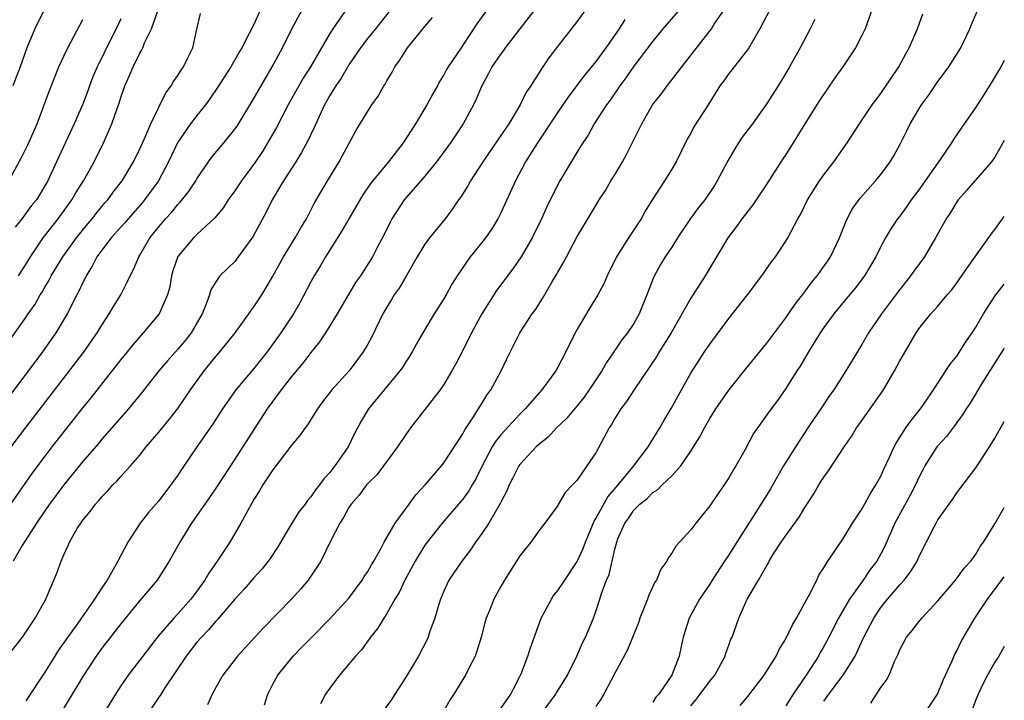
# Model space of a CAD drawing. Units: inches. Extents: x 2504212 to 2505000, y 1560000 to 1563000.
# Drawn here: x 2504896 to 2505000, y 1560504 to 1560576 of the extents above; entities that cross this region are included whole.
import ezdxf

# ---------------------------------------------------------------- set-up
doc = ezdxf.new("R2010")
doc.units = ezdxf.units.IN
doc.header["$MEASUREMENT"] = 0
doc.layers.add('LD25021560_2ft', color=42, linetype='Continuous')

msp = doc.modelspace()

# ---------------------------------------------------------------- linework, layer by layer
at = {"layer": 'LD25021560_2ft'}
for points, elevation in [([(2504952.1, 1560579), (2504948.99, 1560575.01), (2504947.46, 1560573), (2504947.28, 1560572.72), (2504947, 1560572.38), (2504946.06, 1560571), (2504945.71, 1560570.29), (2504945, 1560569), (2504944.42, 1560567.58), (2504944.13, 1560567), (2504943.04, 1560565), (2504941.71, 1560563), (2504940.24, 1560561), (2504939, 1560559.51), (2504936.83, 1560557), (2504935.54, 1560555), (2504935.35, 1560554.65), (2504934.7, 1560553.3), (2504934, 1560552), (2504933.49, 1560551), (2504932.23, 1560549), (2504931.71, 1560548.29), (2504930.95, 1560547.05), (2504929.76, 1560545), (2504928.53, 1560543), (2504927.93, 1560542.07), (2504927, 1560540.93), (2504926.17, 1560539.83), (2504925, 1560538.45), (2504923.88, 1560537), (2504922.41, 1560535), (2504921, 1560532.85), (2504919, 1560529.71), (2504917.14, 1560526.86), (2504916.33, 1560525.67), (2504915.84, 1560525), (2504915, 1560523.78), (2504914.44, 1560523), (2504913.2, 1560521), (2504912.09, 1560519), (2504910.83, 1560517), (2504909, 1560514.84), (2504907, 1560512.39), (2504905, 1560509.83), (2504904.4, 1560509), (2504903, 1560506.85), (2504901.55, 1560504.45), (2504900.79, 1560503.21)], 7208), ([(2504986.75, 1560579), (2504985.34, 1560575), (2504985, 1560574.3), (2504984.32, 1560573), (2504982.99, 1560571), (2504982.17, 1560569.83), (2504980.55, 1560567.45), (2504979.01, 1560565), (2504977.79, 1560563), (2504977, 1560561.76), (2504976.69, 1560561.31), (2504975, 1560558.68), (2504973.52, 1560556.48), (2504973, 1560555.82), (2504972.65, 1560555.35), (2504972.37, 1560555), (2504971.81, 1560554.19), (2504970.89, 1560553), (2504968.52, 1560549), (2504967, 1560546.65), (2504964.92, 1560543), (2504963.68, 1560541), (2504963.43, 1560540.57), (2504961.08, 1560537.08), (2504960.23, 1560535.77), (2504959.63, 1560535), (2504959, 1560533.99), (2504958.65, 1560533.35), (2504958.39, 1560533), (2504957, 1560530.4), (2504956.05, 1560529), (2504955, 1560527.49), (2504954.56, 1560527), (2504953.79, 1560526.21), (2504953.05, 1560524.96), (2504953, 1560524.86), (2504951.64, 1560523), (2504951, 1560522.16), (2504950.17, 1560521), (2504949, 1560519.53), (2504947.4, 1560517), (2504947, 1560516.32), (2504946.28, 1560515), (2504945.81, 1560513.81), (2504945.47, 1560513), (2504945.36, 1560512.64), (2504944.94, 1560511), (2504944.49, 1560509.51), (2504944.29, 1560509), (2504943.53, 1560507.53), (2504943.27, 1560507), (2504942.07, 1560505), (2504941.63, 1560504.37), (2504940.85, 1560503)], 7222), ([(2504922.1, 1560577.9), (2504921, 1560575.45), (2504920.56, 1560574.56), (2504919.74, 1560573), (2504919.46, 1560572.54), (2504919, 1560571.73), (2504918.57, 1560571), (2504917.19, 1560568.81), (2504916.38, 1560567.62), (2504915.91, 1560567), (2504915, 1560565.88), (2504914.34, 1560565), (2504913, 1560563.06), (2504912.03, 1560561), (2504910.97, 1560559), (2504909.51, 1560557), (2504909.28, 1560556.72), (2504907.76, 1560555), (2504907.42, 1560554.58), (2504907, 1560554.14), (2504905.98, 1560553), (2504905, 1560551.72), (2504904.47, 1560551), (2504903.99, 1560550.01), (2504903.35, 1560549), (2504903.24, 1560548.76), (2504903, 1560548.3), (2504902.59, 1560547.41), (2504902.36, 1560547), (2504901.34, 1560545), (2504900.16, 1560543), (2504898.75, 1560541), (2504895, 1560536)], 7196), ([(2504946.17, 1560577.83), (2504944.48, 1560575.52), (2504943, 1560573.26), (2504942.81, 1560573), (2504941.47, 1560571), (2504941.29, 1560570.71), (2504941, 1560570.16), (2504940.55, 1560569.45), (2504940.32, 1560569), (2504939.83, 1560568.17), (2504939.22, 1560567), (2504939, 1560566.63), (2504938.02, 1560565), (2504936.72, 1560563), (2504935.16, 1560561), (2504933.29, 1560558.71), (2504932.47, 1560557.53), (2504930.25, 1560553.75), (2504928.53, 1560551), (2504927.97, 1560550.03), (2504927.34, 1560549), (2504927, 1560548.38), (2504925.83, 1560546.17), (2504925.16, 1560545), (2504923.84, 1560543), (2504922.39, 1560541), (2504921, 1560539.26), (2504919.09, 1560537), (2504917.7, 1560535), (2504916.64, 1560533.36), (2504914.99, 1560531), (2504913.38, 1560528.62), (2504913, 1560528.03), (2504912.28, 1560527), (2504911.72, 1560526.28), (2504911, 1560525.32), (2504909.91, 1560524.09), (2504909.05, 1560523), (2504907.73, 1560521), (2504906.7, 1560519), (2504906.35, 1560518.35), (2504905.55, 1560517), (2504905, 1560516.18), (2504904.24, 1560515), (2504902.47, 1560512.47), (2504900.42, 1560509.58), (2504900.04, 1560509), (2504899, 1560507.3), (2504897, 1560504.28)], 7206), ([(2504967, 1560578.42), (2504964.06, 1560575), (2504963, 1560573.71), (2504961, 1560571.05), (2504960.17, 1560569.83), (2504959.53, 1560569), (2504958.5, 1560567.5), (2504958.11, 1560567), (2504956.82, 1560565), (2504956.18, 1560563.82), (2504955.62, 1560563), (2504955.39, 1560562.61), (2504955, 1560562), (2504953.22, 1560559), (2504953, 1560558.6), (2504951.81, 1560556.19), (2504951.28, 1560555), (2504950.3, 1560553), (2504949.15, 1560551), (2504948.26, 1560549.74), (2504946.55, 1560547.45), (2504945.76, 1560546.24), (2504945, 1560545), (2504943.91, 1560543), (2504943, 1560541.16), (2504942.26, 1560539.74), (2504941.85, 1560539), (2504941, 1560537.58), (2504940.61, 1560537), (2504937.5, 1560533), (2504937, 1560532.32), (2504936.13, 1560531), (2504934.66, 1560529), (2504933.94, 1560528.06), (2504933, 1560527.15), (2504932.87, 1560527), (2504932.08, 1560525.92), (2504931.24, 1560525), (2504931, 1560524.63), (2504930.43, 1560523.57), (2504930.04, 1560523), (2504929.03, 1560521.03), (2504928.04, 1560519), (2504927.65, 1560518.35), (2504926.73, 1560517), (2504925.94, 1560516.06), (2504924.98, 1560515), (2504922.03, 1560511.97), (2504921.12, 1560511), (2504919.28, 1560509), (2504917.74, 1560507), (2504917, 1560505.69), (2504916.77, 1560505.23), (2504916.61, 1560505), (2504916.12, 1560503.88)], 7214), ([(2504930.82, 1560577.18), (2504929.32, 1560575), (2504929, 1560574.49), (2504926.98, 1560571), (2504926.2, 1560569.8), (2504925.74, 1560569), (2504924.63, 1560567), (2504923.38, 1560564.62), (2504922.66, 1560563.34), (2504921.9, 1560562.1), (2504921.18, 1560561), (2504919.71, 1560559), (2504919, 1560557.95), (2504918.31, 1560557), (2504917.8, 1560556.2), (2504916.9, 1560555.1), (2504915, 1560553.34), (2504914.66, 1560553), (2504913, 1560551.03), (2504912.48, 1560549.52), (2504912.34, 1560549), (2504912.15, 1560547.85), (2504911.92, 1560547), (2504911.04, 1560545), (2504909.36, 1560543), (2504908.25, 1560541.75), (2504907.66, 1560541), (2504907, 1560540.2), (2504903.84, 1560536.16), (2504903, 1560535.15), (2504899.74, 1560531), (2504899, 1560530.05), (2504897.7, 1560528.3), (2504895.4, 1560525)], 7200), ([(2504895.47, 1560531), (2504897, 1560533.04), (2504903.07, 1560540.93), (2504904.51, 1560543), (2504905, 1560543.82), (2504905.79, 1560545), (2504906.22, 1560545.78), (2504906.99, 1560547), (2504907.67, 1560548.33), (2504907.98, 1560549), (2504908.34, 1560549.66), (2504908.88, 1560551), (2504909, 1560551.18), (2504910.07, 1560553), (2504911, 1560554.16), (2504911.7, 1560555), (2504912.33, 1560555.67), (2504913, 1560556.51), (2504913.25, 1560556.75), (2504914.14, 1560557.86), (2504914.89, 1560559), (2504915, 1560559.21), (2504916.22, 1560561), (2504916.55, 1560561.45), (2504917.84, 1560563), (2504919, 1560564.44), (2504919.23, 1560564.77), (2504921, 1560567.67), (2504921.48, 1560568.52), (2504922.93, 1560571), (2504924.03, 1560573), (2504925.01, 1560575), (2504926.09, 1560577)], 7198), ([(2504898.93, 1560577), (2504897.94, 1560575), (2504897.12, 1560573), (2504896.39, 1560571), (2504895.63, 1560569)], 7186), ([(2504935.39, 1560577), (2504933.81, 1560575), (2504933, 1560574.01), (2504932.24, 1560573), (2504931, 1560571.21), (2504930.19, 1560569.81), (2504929.63, 1560569), (2504929.4, 1560568.6), (2504929, 1560567.98), (2504928.45, 1560567), (2504927.52, 1560565), (2504927.37, 1560564.63), (2504927, 1560563.87), (2504926.73, 1560563.27), (2504926.03, 1560561.97), (2504925.43, 1560561), (2504924.12, 1560559), (2504922.92, 1560557), (2504922.29, 1560555.71), (2504920.89, 1560553.11), (2504919.37, 1560551), (2504919, 1560550.51), (2504918.22, 1560549.78), (2504917.44, 1560549), (2504917, 1560548.38), (2504916.47, 1560547.53), (2504916.32, 1560547), (2504915.96, 1560545.96), (2504915.56, 1560545), (2504914.39, 1560543), (2504913.78, 1560542.22), (2504913, 1560541.28), (2504911.93, 1560540.07), (2504911, 1560539), (2504909.24, 1560536.76), (2504907.81, 1560535), (2504905, 1560531.81), (2504904.64, 1560531.36), (2504903, 1560529.47), (2504901, 1560527.01), (2504899.51, 1560525), (2504899, 1560524.28), (2504898.13, 1560523), (2504896.63, 1560520.63), (2504895.66, 1560519)], 7202), ([(2504896.22, 1560549), (2504897, 1560550.2), (2504897.48, 1560551), (2504898.82, 1560553), (2504900.42, 1560555), (2504901.86, 1560557), (2504902.27, 1560557.73), (2504903.06, 1560559), (2504904.18, 1560561), (2504905.17, 1560563), (2504906.07, 1560565), (2504906.62, 1560566.62), (2504906.82, 1560567.18), (2504907, 1560567.77), (2504907.43, 1560569), (2504907.92, 1560570.08), (2504908.29, 1560571), (2504909, 1560572.44), (2504909.21, 1560572.79), (2504909.31, 1560573), (2504909.51, 1560573.51), (2504910.23, 1560575), (2504910.88, 1560576.88)], 7192), ([(2504956.37, 1560577.63), (2504955, 1560575.72), (2504952.85, 1560573), (2504952.06, 1560571.94), (2504951.42, 1560571), (2504951.24, 1560570.76), (2504951, 1560570.34), (2504950.46, 1560569.54), (2504950.15, 1560569), (2504949.67, 1560568.33), (2504949.05, 1560567), (2504947.83, 1560565), (2504946.67, 1560563.33), (2504945.1, 1560561), (2504943.8, 1560559), (2504943.52, 1560558.48), (2504942.74, 1560557.26), (2504942.54, 1560557), (2504941.93, 1560556.07), (2504941.14, 1560555), (2504939.51, 1560553), (2504939, 1560552.33), (2504938.18, 1560551), (2504937.03, 1560548.97), (2504936.29, 1560547.71), (2504935.78, 1560547), (2504935.5, 1560546.5), (2504935, 1560545.7), (2504934.59, 1560545), (2504933.42, 1560542.58), (2504933, 1560541.82), (2504932.52, 1560541), (2504931.03, 1560539), (2504929.22, 1560537), (2504928.24, 1560535.76), (2504927.69, 1560535), (2504927.44, 1560534.56), (2504926.66, 1560533.34), (2504926.39, 1560533), (2504925.82, 1560532.17), (2504925, 1560531.24), (2504923, 1560528.61), (2504921.96, 1560527), (2504921.6, 1560526.4), (2504921, 1560525.46), (2504920.39, 1560524.39), (2504919.65, 1560523), (2504918.46, 1560521), (2504917.14, 1560519), (2504916.26, 1560517.74), (2504915.84, 1560517), (2504915, 1560515.83), (2504914.37, 1560515), (2504913, 1560513.44), (2504912.59, 1560513), (2504910.92, 1560511.08), (2504909.3, 1560509), (2504907.78, 1560507), (2504907, 1560505.88), (2504906.43, 1560505), (2504905.21, 1560503)], 7210), ([(2504922.13, 1560503.87), (2504922.47, 1560505), (2504923, 1560506.03), (2504923.53, 1560507), (2504925.15, 1560509), (2504926.07, 1560509.93), (2504927.11, 1560511), (2504929, 1560512.92), (2504931, 1560515.11), (2504932.42, 1560517), (2504932.63, 1560517.37), (2504933, 1560517.9), (2504933.39, 1560518.61), (2504933.64, 1560519), (2504934.44, 1560520.44), (2504934.72, 1560521), (2504935.89, 1560523), (2504937.37, 1560525), (2504938.05, 1560525.95), (2504939.03, 1560527), (2504940.75, 1560529), (2504941, 1560529.32), (2504943, 1560532.38), (2504943.21, 1560532.8), (2504944.07, 1560534.07), (2504945, 1560535.56), (2504945.54, 1560536.46), (2504945.95, 1560537), (2504947.04, 1560539), (2504947.67, 1560540.33), (2504948.34, 1560541.66), (2504949, 1560543), (2504950.3, 1560545), (2504950.62, 1560545.38), (2504951.39, 1560546.61), (2504952.44, 1560548.44), (2504952.87, 1560549.13), (2504953, 1560549.38), (2504953.6, 1560550.4), (2504953.9, 1560551), (2504955, 1560553.07), (2504957, 1560556.4), (2504957.37, 1560557), (2504958.01, 1560557.99), (2504958.59, 1560559), (2504959, 1560559.65), (2504959.81, 1560561), (2504960.23, 1560561.77), (2504960.9, 1560563.1), (2504961.57, 1560564.43), (2504961.83, 1560565), (2504962.98, 1560567), (2504963.87, 1560568.13), (2504964.52, 1560569), (2504965.61, 1560570.39), (2504966.04, 1560571), (2504969.17, 1560575), (2504969.47, 1560575.47), (2504970.51, 1560577)], 7216), ([(2504975.31, 1560577), (2504974.28, 1560575), (2504973.07, 1560572.93), (2504971.32, 1560570.68), (2504971, 1560570.29), (2504970.46, 1560569.54), (2504970.05, 1560569), (2504968.89, 1560567.11), (2504967.33, 1560564.67), (2504967, 1560564.02), (2504966.63, 1560563.37), (2504965.45, 1560561), (2504965, 1560560.24), (2504964.23, 1560559), (2504963, 1560557.11), (2504962.19, 1560555.81), (2504961.76, 1560555), (2504960.44, 1560553), (2504959.17, 1560551), (2504958.19, 1560549), (2504957.83, 1560548.17), (2504957.21, 1560547), (2504956.36, 1560545.64), (2504955, 1560543.33), (2504954.82, 1560543), (2504953.85, 1560541), (2504953, 1560539.38), (2504952.78, 1560539), (2504951.32, 1560537), (2504949.56, 1560535), (2504949, 1560534.45), (2504947, 1560532.27), (2504946.43, 1560531.57), (2504946.09, 1560531), (2504945.02, 1560529), (2504944.36, 1560527.64), (2504943.98, 1560527), (2504943.63, 1560526.37), (2504943, 1560525.52), (2504942.77, 1560525.23), (2504940.81, 1560523), (2504939.24, 1560521), (2504939, 1560520.66), (2504937.97, 1560519), (2504936.9, 1560517), (2504936.3, 1560515.7), (2504935.86, 1560515), (2504935, 1560513.48), (2504934.67, 1560513), (2504934.07, 1560511.93), (2504933.28, 1560511), (2504933.18, 1560510.82), (2504933, 1560510.6), (2504932.34, 1560509.66), (2504931.69, 1560509), (2504930.01, 1560507), (2504929, 1560505.64), (2504928.56, 1560505), (2504928.02, 1560503.98)], 7218), ([(2504951.17, 1560502.83), (2504952.79, 1560505), (2504952.86, 1560505.14), (2504954.02, 1560507), (2504955.01, 1560509), (2504955.6, 1560510.4), (2504955.91, 1560511), (2504956.75, 1560513), (2504957, 1560513.7), (2504957.42, 1560515), (2504957.6, 1560515.6), (2504958.11, 1560517), (2504958.4, 1560517.6), (2504959, 1560520.24), (2504959.21, 1560521), (2504959.33, 1560521.33), (2504960.06, 1560523), (2504960.46, 1560523.54), (2504961, 1560524.35), (2504961.65, 1560525), (2504962.41, 1560525.59), (2504963, 1560526.2), (2504963.5, 1560526.5), (2504963.99, 1560527), (2504965, 1560527.96), (2504965.96, 1560529), (2504967, 1560530.55), (2504967.95, 1560532.05), (2504968.43, 1560533), (2504969, 1560533.98), (2504969.64, 1560535), (2504970.18, 1560535.82), (2504971, 1560536.97), (2504972.78, 1560539.22), (2504975, 1560541.92), (2504977, 1560544.59), (2504977.98, 1560546.02), (2504979, 1560547.33), (2504979.7, 1560548.3), (2504980.29, 1560549), (2504981.42, 1560550.58), (2504981.69, 1560551), (2504982.64, 1560553), (2504983.31, 1560554.69), (2504983.46, 1560555), (2504983.98, 1560556.02), (2504984.81, 1560557.19), (2504986.44, 1560559), (2504987, 1560559.68), (2504987.99, 1560561), (2504988.37, 1560561.63), (2504989.07, 1560562.93), (2504989.74, 1560564.26), (2504990.09, 1560565), (2504991, 1560566.55), (2504991.29, 1560567), (2504992.01, 1560567.99), (2504993, 1560569.44), (2504993.68, 1560570.32), (2504994.15, 1560571), (2504995.42, 1560573), (2504996.37, 1560575), (2504996.54, 1560575.46), (2504997.23, 1560577)], 7226), ([(2504893.82, 1560540.18), (2504897, 1560544.64), (2504897.24, 1560545), (2504897.98, 1560546.02), (2504898.52, 1560547), (2504898.71, 1560547.29), (2504899, 1560547.8), (2504899.46, 1560548.54), (2504899.68, 1560549), (2504900.89, 1560551), (2504902.35, 1560553), (2504903.53, 1560554.47), (2504903.99, 1560555), (2504904.42, 1560555.58), (2504905.33, 1560556.67), (2504905.62, 1560557), (2504906.2, 1560557.8), (2504907.15, 1560559), (2504908.33, 1560561), (2504909, 1560562.38), (2504909.52, 1560563.52), (2504910.16, 1560565), (2504911, 1560566.77), (2504911.75, 1560568.25), (2504912.3, 1560569), (2504912.55, 1560569.45), (2504913, 1560570.1), (2504913.34, 1560570.66), (2504913.59, 1560571), (2504914.04, 1560571.96), (2504914.57, 1560573), (2504915, 1560574.96), (2504915.39, 1560576.61)], 7194), ([(2504895, 1560508.88), (2504896.66, 1560511), (2504897.99, 1560513), (2504899.09, 1560515), (2504899.16, 1560515.16), (2504900.27, 1560517.73), (2504900.73, 1560519), (2504901, 1560519.65), (2504901.43, 1560520.57), (2504901.61, 1560521), (2504902.42, 1560522.42), (2504902.78, 1560523), (2504903, 1560523.31), (2504903.78, 1560524.22), (2504904.34, 1560525), (2504904.66, 1560525.34), (2504905, 1560525.77), (2504905.62, 1560526.38), (2504906.17, 1560527), (2504906.59, 1560527.41), (2504907, 1560527.89), (2504908.01, 1560529), (2504909, 1560530.15), (2504909.67, 1560531), (2504911, 1560532.55), (2504912.1, 1560533.9), (2504913, 1560535.06), (2504914.35, 1560537), (2504915.79, 1560539), (2504917, 1560540.51), (2504917.42, 1560541), (2504919.02, 1560543), (2504920.48, 1560545), (2504920.68, 1560545.32), (2504921, 1560545.73), (2504921.84, 1560547), (2504922.28, 1560547.72), (2504923, 1560548.97), (2504924.11, 1560551), (2504925.34, 1560553), (2504925.95, 1560554.05), (2504926.53, 1560555), (2504927.37, 1560556.63), (2504928.74, 1560559), (2504929.98, 1560561), (2504930.34, 1560561.66), (2504931, 1560562.91), (2504931.74, 1560564.26), (2504933, 1560566.34), (2504933.43, 1560567), (2504934.08, 1560567.92), (2504934.69, 1560569), (2504934.82, 1560569.18), (2504935, 1560569.51), (2504935.56, 1560570.44), (2504935.84, 1560571), (2504936.33, 1560571.67), (2504937.17, 1560573), (2504939, 1560575.25), (2504939.8, 1560576.2)], 7204), ([(2504895.21, 1560559), (2504896.54, 1560561.46), (2504897.22, 1560562.78), (2504898.19, 1560565), (2504899.48, 1560568.52), (2504900.48, 1560571), (2504901, 1560572.12), (2504901.43, 1560573), (2504903, 1560575.97)], 7188), ([(2504907, 1560576.03), (2504906.51, 1560575), (2504905.51, 1560573), (2504905, 1560571.95), (2504904.67, 1560571.33), (2504904.52, 1560571), (2504904.07, 1560569.93), (2504903.7, 1560569), (2504903.52, 1560568.48), (2504902.97, 1560567), (2504902.1, 1560565), (2504900.24, 1560561), (2504899.3, 1560559), (2504899, 1560558.47), (2504898.11, 1560557), (2504897.61, 1560556.39), (2504896.57, 1560555), (2504895.87, 1560554.13)], 7190), ([(2504960.04, 1560575.96), (2504959.45, 1560575), (2504958.06, 1560573), (2504957, 1560571.55), (2504955.85, 1560570.15), (2504954.12, 1560567.88), (2504953, 1560566.22), (2504950.87, 1560563), (2504949.61, 1560561), (2504948.54, 1560559), (2504947.44, 1560556.56), (2504947, 1560555.62), (2504946.68, 1560555), (2504946.04, 1560553.96), (2504945.38, 1560553), (2504945, 1560552.5), (2504943.79, 1560551), (2504942.41, 1560549), (2504941.86, 1560548.14), (2504941.25, 1560547), (2504941, 1560546.57), (2504940, 1560545), (2504939, 1560543.36), (2504938.14, 1560541.86), (2504937.67, 1560541), (2504937.42, 1560540.58), (2504937, 1560539.96), (2504936.64, 1560539.36), (2504936.37, 1560539), (2504933.06, 1560535), (2504932.29, 1560533.71), (2504931.59, 1560532.41), (2504930.93, 1560531), (2504929.54, 1560529), (2504929, 1560528.32), (2504928.36, 1560527.64), (2504927.92, 1560527), (2504927.5, 1560526.5), (2504927, 1560525.76), (2504926.64, 1560525.36), (2504926.39, 1560525), (2504925.78, 1560524.22), (2504925.01, 1560523), (2504923.53, 1560520.48), (2504922.73, 1560519.27), (2504922.52, 1560519), (2504921.85, 1560518.15), (2504921, 1560517.22), (2504919.97, 1560516.03), (2504919, 1560514.98), (2504917.16, 1560512.84), (2504917, 1560512.68), (2504916.23, 1560511.77), (2504915.48, 1560511), (2504915, 1560510.45), (2504913.88, 1560509), (2504911.65, 1560505.65), (2504911.15, 1560504.85), (2504911, 1560504.66), (2504909.89, 1560503)], 7212), ([(2504980.04, 1560575.96), (2504979.57, 1560575), (2504978.52, 1560573), (2504977.4, 1560571), (2504977, 1560570.33), (2504976.18, 1560569), (2504975, 1560567.14), (2504973.48, 1560565), (2504972.42, 1560563.58), (2504972.01, 1560563), (2504971.62, 1560562.38), (2504970.88, 1560561.12), (2504969.79, 1560559), (2504969.49, 1560558.51), (2504968.47, 1560557), (2504967.82, 1560556.18), (2504966.97, 1560555.03), (2504965.61, 1560553), (2504965, 1560552.04), (2504964.31, 1560551), (2504963.82, 1560550.19), (2504963.1, 1560548.9), (2504962.54, 1560547.46), (2504962.38, 1560547), (2504961.57, 1560545), (2504961, 1560543.99), (2504960.32, 1560543), (2504959.73, 1560542.27), (2504958.9, 1560541), (2504958.11, 1560539.89), (2504957.64, 1560539), (2504956.3, 1560537), (2504955.76, 1560536.24), (2504955, 1560535.3), (2504953.96, 1560534.04), (2504952.87, 1560533), (2504951.97, 1560532.03), (2504951, 1560531.26), (2504950.72, 1560531), (2504949, 1560529.14), (2504948.9, 1560529), (2504948.26, 1560527.74), (2504947.89, 1560527), (2504947.62, 1560526.38), (2504947, 1560525.2), (2504946.94, 1560525.06), (2504945.73, 1560523), (2504945, 1560521.89), (2504944.34, 1560521), (2504943.81, 1560520.19), (2504942.88, 1560519), (2504941.54, 1560517), (2504941, 1560515.83), (2504940.65, 1560515), (2504940.47, 1560514.47), (2504940.04, 1560513), (2504939.51, 1560511.51), (2504939.35, 1560511), (2504939.24, 1560510.76), (2504938.33, 1560509), (2504937, 1560506.77), (2504936.31, 1560505.69), (2504935.84, 1560505), (2504935.52, 1560504.48), (2504934.44, 1560503)], 7220), ([(2504947, 1560503.48), (2504948.06, 1560505), (2504948.37, 1560505.63), (2504949, 1560506.84), (2504949.13, 1560507.13), (2504949.84, 1560509), (2504950.12, 1560509.88), (2504951.25, 1560513), (2504952.32, 1560515), (2504952.59, 1560515.41), (2504953, 1560515.89), (2504953.73, 1560517), (2504955.05, 1560518.95), (2504955.68, 1560520.32), (2504955.92, 1560521), (2504956.81, 1560523.19), (2504957, 1560523.47), (2504958.26, 1560525.74), (2504959.35, 1560527), (2504960.85, 1560528.85), (2504962.51, 1560531), (2504963.75, 1560533), (2504964.19, 1560533.81), (2504964.94, 1560535.06), (2504966.01, 1560537), (2504967, 1560538.75), (2504967.87, 1560540.13), (2504968.44, 1560541), (2504969, 1560541.82), (2504971, 1560544.51), (2504972.97, 1560547), (2504974.49, 1560549), (2504975.51, 1560550.49), (2504975.91, 1560551), (2504977, 1560552.67), (2504977.2, 1560553), (2504978.25, 1560555), (2504978.54, 1560555.46), (2504979.27, 1560557), (2504980.53, 1560559), (2504981, 1560559.65), (2504982.06, 1560561), (2504983.47, 1560563), (2504984.75, 1560565), (2504986.1, 1560567), (2504987, 1560568.2), (2504988.9, 1560571), (2504989.62, 1560572.38), (2504989.98, 1560573), (2504990.85, 1560575), (2504991.43, 1560576.57)], 7224), ([(2505000, 1560571.66), (2504999.63, 1560571), (2504998.66, 1560569.34), (2504997.87, 1560568.13), (2504997, 1560566.76), (2504995.45, 1560564.55), (2504995, 1560563.86), (2504994.65, 1560563.35), (2504994.45, 1560563), (2504993.26, 1560561.26), (2504991, 1560558.04), (2504990.21, 1560557), (2504989.72, 1560556.28), (2504989, 1560555.29), (2504988.76, 1560555), (2504988.06, 1560553.94), (2504987.49, 1560553), (2504987, 1560552.1), (2504986.48, 1560551), (2504985.29, 1560549), (2504984.29, 1560547.71), (2504983, 1560546.18), (2504982.04, 1560545), (2504981, 1560543.57), (2504980.61, 1560543), (2504979.38, 1560541), (2504978.5, 1560539.5), (2504978.17, 1560539), (2504977, 1560537.15), (2504976.11, 1560535.89), (2504975.25, 1560534.75), (2504975, 1560534.37), (2504973.59, 1560532.41), (2504972.67, 1560530.67), (2504971.75, 1560529), (2504971.45, 1560528.55), (2504971, 1560527.75), (2504970.51, 1560527), (2504969.88, 1560526.12), (2504969, 1560524.79), (2504967.54, 1560523), (2504967, 1560522.27), (2504965.44, 1560520.56), (2504965, 1560519.83), (2504964.64, 1560519.36), (2504964.48, 1560519), (2504963.86, 1560518.14), (2504963.39, 1560517), (2504963.23, 1560516.77), (2504962.58, 1560515.42), (2504962.44, 1560515), (2504962.1, 1560514.1), (2504961.65, 1560513), (2504961.51, 1560512.49), (2504961, 1560511.31), (2504960.35, 1560509.65), (2504959, 1560507.21), (2504957.84, 1560505), (2504957.53, 1560504.47), (2504957, 1560503.7)], 7228), ([(2505000, 1560563.25), (2504999.86, 1560563), (2504999, 1560561.5), (2504998.64, 1560561), (2504996.9, 1560559), (2504996.03, 1560557.97), (2504995.15, 1560557), (2504995, 1560556.79), (2504994.32, 1560555.68), (2504993.88, 1560555), (2504992.77, 1560553), (2504991.59, 1560551), (2504990.49, 1560549.51), (2504990.14, 1560549), (2504988.74, 1560547.26), (2504987.06, 1560545), (2504985.71, 1560543), (2504985, 1560541.77), (2504983.31, 1560539), (2504982.04, 1560537), (2504981.6, 1560536.4), (2504980.67, 1560535), (2504979.99, 1560534.01), (2504979.33, 1560533), (2504978.39, 1560531.61), (2504976.77, 1560529), (2504975.4, 1560526.6), (2504975, 1560525.97), (2504971.86, 1560521), (2504971, 1560519.66), (2504970.55, 1560519), (2504969.26, 1560517), (2504969, 1560516.56), (2504967.92, 1560515), (2504966.81, 1560513), (2504966.2, 1560511), (2504965.98, 1560510.02), (2504965.79, 1560509), (2504965, 1560507), (2504963.62, 1560505), (2504963.33, 1560504.67), (2504963, 1560504.16)], 7230), ([(2504967, 1560503.78), (2504967.56, 1560504.44), (2504967.99, 1560505), (2504969, 1560506.37), (2504969.3, 1560506.7), (2504969.52, 1560507), (2504970.61, 1560509), (2504970.7, 1560509.3), (2504971, 1560510.14), (2504971.23, 1560510.77), (2504971.34, 1560511), (2504972.06, 1560513), (2504972.93, 1560515), (2504974.13, 1560517), (2504975, 1560518.52), (2504975.18, 1560518.82), (2504975.26, 1560519), (2504975.65, 1560519.65), (2504976.52, 1560521), (2504977, 1560521.7), (2504978.39, 1560523.61), (2504979, 1560524.64), (2504979.94, 1560526.06), (2504980.49, 1560527), (2504981, 1560527.83), (2504981.5, 1560528.5), (2504983.14, 1560531), (2504983.9, 1560532.1), (2504984.43, 1560533), (2504984.68, 1560533.32), (2504987.28, 1560537), (2504988.45, 1560539), (2504989, 1560540.05), (2504989.55, 1560541), (2504990.71, 1560543), (2504991, 1560543.44), (2504992.25, 1560545), (2504993, 1560545.83), (2504993.99, 1560547), (2504994.47, 1560547.53), (2504995, 1560548.27), (2504996.11, 1560549.89), (2504998.61, 1560553.39), (2504999, 1560553.87), (2505000, 1560555.24)], 7232), ([(2504972.19, 1560503.81), (2504973, 1560504.73), (2504974.72, 1560507), (2504975.97, 1560509), (2504976.31, 1560509.69), (2504977, 1560510.83), (2504977.71, 1560512.29), (2504978.11, 1560513), (2504979.2, 1560515), (2504979.48, 1560515.48), (2504980.26, 1560517), (2504980.49, 1560517.51), (2504981, 1560518.28), (2504981.44, 1560519), (2504983, 1560521.3), (2504984.01, 1560523), (2504985, 1560524.47), (2504985.9, 1560526.1), (2504986.49, 1560527), (2504987, 1560527.94), (2504987.33, 1560528.67), (2504987.93, 1560529.93), (2504988.4, 1560531), (2504988.6, 1560531.4), (2504989.65, 1560533), (2504990.2, 1560533.8), (2504991.18, 1560535), (2504991.6, 1560535.6), (2504992.55, 1560537), (2504993.86, 1560539), (2504994.3, 1560539.7), (2504995, 1560540.57), (2504995.95, 1560542.05), (2504996.61, 1560543), (2504997, 1560543.59), (2504997.81, 1560545), (2504999, 1560546.86), (2505000, 1560548.13)], 7234), ([(2505000, 1560541.39), (2504999.75, 1560541), (2504999, 1560539.85), (2504997.58, 1560537.58), (2504996.39, 1560535.61), (2504995.98, 1560535), (2504995.61, 1560534.39), (2504995, 1560533.57), (2504994.77, 1560533.23), (2504993.9, 1560532.11), (2504993, 1560531.13), (2504992.9, 1560531), (2504991.62, 1560529), (2504991.41, 1560528.59), (2504991, 1560527.78), (2504990.65, 1560527), (2504990.08, 1560525.92), (2504988.47, 1560523), (2504987.42, 1560520.58), (2504987, 1560519.77), (2504986.58, 1560519), (2504985.89, 1560518.11), (2504985.14, 1560517), (2504983.71, 1560515), (2504982.54, 1560513), (2504981.53, 1560511), (2504981, 1560509.99), (2504980.63, 1560509.37), (2504980.44, 1560509), (2504979.15, 1560507), (2504977.77, 1560505), (2504977, 1560503.78)], 7236), ([(2504981, 1560504.26), (2504981.52, 1560505), (2504983.04, 1560507), (2504984.3, 1560509), (2504985.16, 1560510.84), (2504985.22, 1560511), (2504986.25, 1560513), (2504987, 1560514.11), (2504987.72, 1560515), (2504989, 1560516.48), (2504989.47, 1560517), (2504990.14, 1560517.86), (2504990.81, 1560519), (2504991, 1560519.44), (2504992.6, 1560522.6), (2504992.81, 1560523), (2504993, 1560523.32), (2504994.54, 1560525.46), (2504995, 1560526.17), (2504997, 1560528.79), (2504997.14, 1560529), (2504998.43, 1560531), (2504999, 1560531.92), (2505000, 1560533.67)], 7238), ([(2504985.94, 1560504.06), (2504987, 1560505.68), (2504987.57, 1560506.43), (2504987.87, 1560507), (2504988.44, 1560508.44), (2504988.81, 1560509.19), (2504989, 1560509.67), (2504989.72, 1560511), (2504990.31, 1560511.69), (2504991, 1560512.61), (2504991.32, 1560513), (2504993, 1560514.82), (2504994.85, 1560517), (2504995.76, 1560518.24), (2504996.48, 1560519), (2504997, 1560519.72), (2504997.47, 1560520.53), (2504997.81, 1560521), (2504999, 1560522.93), (2505000, 1560524.62)], 7240), ([(2504991, 1560502.05), (2504992.95, 1560505), (2504993.55, 1560506.45), (2504994.51, 1560508.51), (2504994.8, 1560509.2), (2504995, 1560509.54), (2504995.47, 1560510.53), (2504996.19, 1560511.81), (2504996.88, 1560513), (2504998.22, 1560515), (2505000, 1560517.34)], 7242), ([(2505000, 1560509.99), (2504999.42, 1560509), (2504999, 1560508.35), (2504998.24, 1560507), (2504997.81, 1560506.19), (2504997.24, 1560505), (2504997, 1560504.41), (2504996.61, 1560503.39)], 7244)]:
    msp.add_lwpolyline(points, dxfattribs=dict(at, elevation=elevation))

doc.saveas('drawing.dxf')
